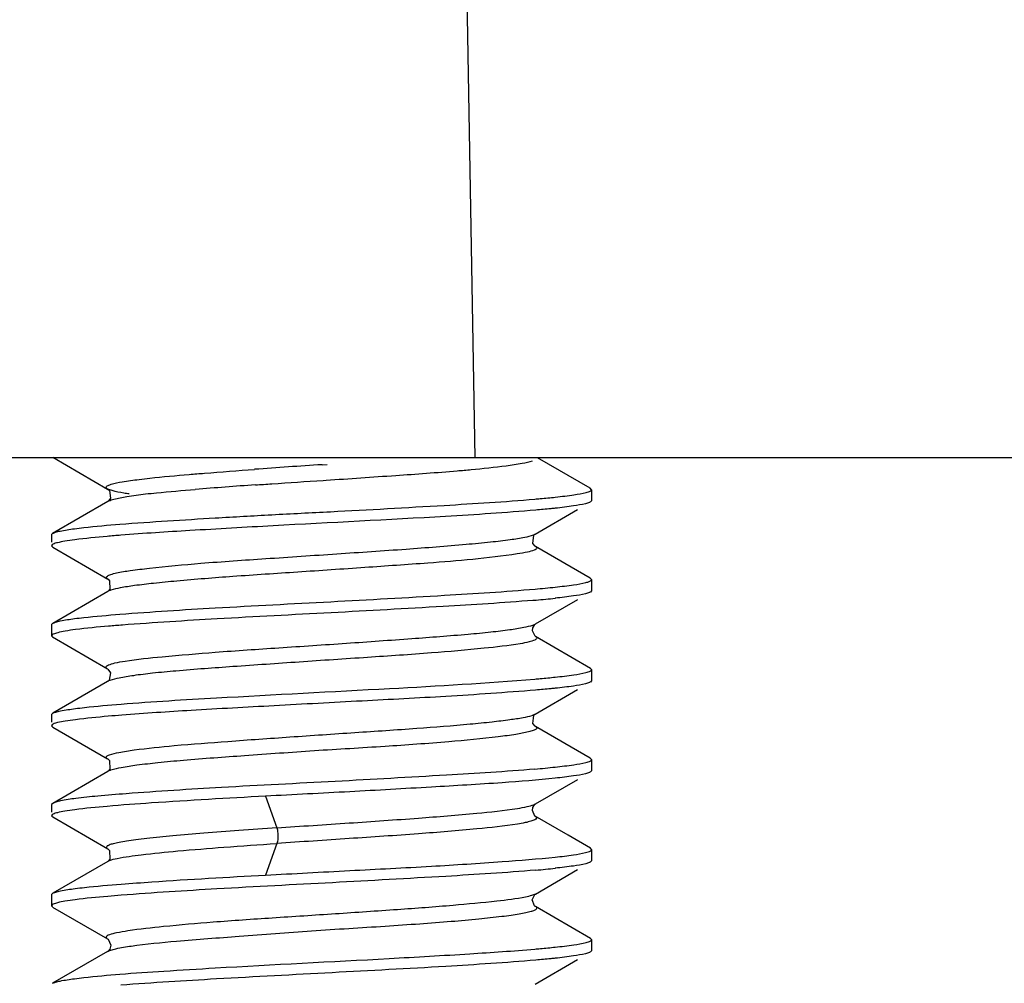
# Model space of a CAD drawing. Units: millimetres. Extents: x 1393 to 2177, y 586 to 1141.
# Drawn here: x 1798 to 1808, y 838 to 848 of the extents above; entities that cross this region are included whole.
import ezdxf

# ---------------------------------------------------------------- set-up
doc = ezdxf.new("R2010")
doc.units = ezdxf.units.MM
doc.header["$LTSCALE"] = 3
doc.header["$PDMODE"] = 3
doc.header["$PDSIZE"] = 8
doc.layers.get('0').update_dxf_attribs({"linetype": 'CONTINUOUS', "lineweight": 30})
doc.layers.get('Defpoints').update_dxf_attribs({"linetype": 'CONTINUOUS'})
doc.layers.add('Dim', color=3, linetype='CONTINUOUS', lineweight=15)
doc.styles.add('Romans字体', font='romans.shx', dxfattribs={"width": 0.75})
doc.dimstyles.new('01', dxfattribs={"dimtxt": 5, "dimasz": 4.5, "dimexe": 1.2, "dimexo": 0.2, "dimgap": 0.5, "dimtad": 1, "dimdsep": 46, "dimtxsty": 'Romans字体', "dimcen": 0, "dimclrd": 1, "dimclre": 6, "dimclrt": 4, "dimazin": 2, "dimtfac": 1, "dimtofl": 0, "dimtmove": 0, "dimatfit": 3, "dimfxl": 1, "dimtolj": 1, "dimtzin": 0, "dimarcsym": 0})

# ---------------------------------------------------------------- blocks, each defined once
blk = doc.blocks.new('*D8')
at = {"layer": 'Defpoints', "color": 0, "transparency": 16777216}
for p in [(1856.806, 858.097), (1783.906, 857.127), (1856.806, 800.861)]:
    blk.add_point(p, dxfattribs=at)
at = {"layer": 'Dim', "color": 6, "lineweight": -2, "transparency": 16777216}
for p, q in [((1856.806, 857.897), (1856.806, 799.661)), ((1783.906, 856.927), (1783.906, 799.661))]:
    blk.add_line(p, q, dxfattribs=at)
at = {"layer": 'Dim', "color": 1, "lineweight": -2, "transparency": 16777216}
blk.add_line((1788.406, 800.861), (1852.306, 800.861), dxfattribs=at)
at = {"layer": 'Dim', "color": 1, "transparency": 16777216}
for points in [[(1788.406, 801.611), (1788.406, 800.111), (1783.906, 800.861)], [(1852.306, 801.611), (1852.306, 800.111), (1856.806, 800.861)]]:
    blk.add_solid(points, dxfattribs=at)
at = {"layer": 'Dim', "color": 4, "transparency": 16777216, "insert": (1820.356, 803.861), "char_height": 5, "attachment_point": 5, "style": 'Romans字体'}
blk.add_mtext('\\A1;72.9', dxfattribs=at)

msp = doc.modelspace()

# ---------------------------------------------------------------- linework, layer by layer
at = {"color": 7, "linetype": 'Continuous'}
for p, q in [((1802.565, 843.559), (1802.355, 855.559)), ((1849.147, 843.559), (1791.566, 843.559)), ((1797.869, 843.565), (1798.479, 843.211)), ((1803.843, 843.219), (1803.257, 843.559)), ((1800.862, 843.481), (1800.92, 843.485)), ((1800.873, 843.307), (1800.908, 843.309)), ((1798.481, 843.21), (1798.479, 843.211)), ((1798.529, 843.193), (1798.481, 843.21)), ((1803.856, 843.204), (1803.843, 843.219)), ((1803.856, 843.204), (1803.856, 843.081)), ((1798.509, 843.111), (1798.491, 843.082)), ((1798.48, 843.074), (1797.868, 842.718)), ((1803.23, 842.711), (1803.701, 842.984)), ((1803.856, 843.081), (1803.844, 843.067)), ((1797.856, 842.704), (1797.868, 842.718)), ((1797.856, 842.704), (1797.856, 842.621)), ((1803.228, 842.709), (1803.23, 842.71)), ((1797.856, 842.581), (1797.87, 842.566)), ((1797.87, 842.566), (1798.481, 842.211)), ((1803.231, 842.575), (1803.232, 842.574)), ((1803.843, 842.22), (1803.232, 842.574)), ((1803.856, 842.205), (1803.843, 842.22)), ((1798.483, 842.21), (1798.481, 842.211)), ((1803.856, 842.205), (1803.856, 842.081)), ((1798.482, 842.074), (1797.869, 841.718)), ((1798.483, 842.075), (1798.482, 842.074)), ((1798.49, 842.08), (1798.483, 842.075)), ((1803.856, 842.081), (1803.844, 842.066)), ((1803.234, 841.712), (1803.703, 841.984)), ((1797.856, 841.704), (1797.869, 841.719)), ((1797.856, 841.704), (1797.856, 841.581)), ((1803.203, 841.67), (1803.227, 841.707)), ((1803.227, 841.707), (1803.234, 841.712)), ((1797.856, 841.581), (1797.868, 841.567)), ((1797.868, 841.567), (1798.478, 841.213)), ((1803.845, 841.218), (1803.233, 841.573)), ((1798.479, 841.212), (1798.478, 841.213)), ((1803.856, 841.204), (1803.845, 841.218)), ((1803.856, 841.204), (1803.856, 841.081)), ((1798.478, 841.073), (1797.869, 840.72)), ((1798.48, 841.075), (1798.478, 841.073)), ((1798.484, 841.077), (1798.48, 841.075)), ((1803.856, 841.081), (1803.844, 841.066)), ((1803.229, 840.71), (1803.701, 840.984)), ((1797.856, 840.705), (1797.869, 840.72)), ((1797.856, 840.705), (1797.856, 840.622)), ((1803.226, 840.708), (1803.229, 840.71)), ((1797.856, 840.581), (1797.87, 840.566)), ((1803.23, 840.575), (1803.233, 840.574)), ((1803.843, 840.219), (1803.233, 840.574)), ((1797.87, 840.566), (1798.479, 840.212)), ((1798.483, 840.21), (1798.479, 840.212)), ((1803.856, 840.204), (1803.843, 840.22)), ((1803.856, 840.204), (1803.856, 840.081)), ((1798.48, 840.073), (1797.869, 839.718)), ((1798.483, 840.075), (1798.48, 840.073)), ((1798.49, 840.081), (1798.483, 840.075)), ((1803.856, 840.081), (1803.844, 840.067)), ((1803.235, 839.712), (1803.704, 839.985)), ((1797.869, 839.718), (1797.856, 839.704)), ((1797.856, 839.704), (1797.856, 839.621)), ((1800.233, 839.798), (1800.359, 839.447)), ((1803.204, 839.673), (1803.228, 839.708)), ((1803.228, 839.708), (1803.234, 839.712)), ((1797.856, 839.581), (1797.869, 839.566)), ((1797.869, 839.567), (1798.481, 839.212)), ((1803.595, 839.364), (1803.229, 839.576)), ((1800.359, 839.272), (1800.233, 838.921)), ((1803.845, 839.219), (1803.595, 839.364)), ((1798.481, 839.212), (1798.484, 839.21)), ((1803.856, 839.205), (1803.845, 839.219)), ((1803.856, 839.205), (1803.856, 839.081)), ((1798.481, 839.074), (1797.87, 838.719)), ((1798.481, 839.074), (1798.483, 839.076)), ((1798.489, 839.08), (1798.483, 839.076)), ((1803.856, 839.081), (1803.843, 839.066)), ((1803.232, 838.711), (1803.702, 838.983)), ((1797.856, 838.704), (1797.87, 838.719)), ((1797.856, 838.704), (1797.856, 838.581)), ((1803.231, 838.71), (1803.232, 838.711)), ((1797.856, 838.581), (1797.868, 838.567)), ((1797.868, 838.566), (1798.478, 838.213)), ((1803.233, 838.573), (1803.231, 838.574)), ((1803.844, 838.218), (1803.233, 838.573)), ((1798.478, 838.212), (1798.479, 838.212)), ((1803.856, 838.204), (1803.844, 838.218)), ((1803.856, 838.204), (1803.856, 838.081)), ((1798.478, 838.073), (1797.868, 837.719)), ((1798.483, 838.076), (1798.478, 838.073)), ((1798.478, 838.073), (1798.478, 838.073)), ((1798.502, 838.098), (1798.483, 838.076)), ((1803.856, 838.081), (1803.844, 838.067)), ((1803.23, 837.711), (1803.701, 837.984))]:
    msp.add_line(p, q, dxfattribs=at)
for points in [[(1798.481, 843.21), (1798.498, 843.193), (1798.509, 843.111)], [(1798.491, 843.082), (1798.481, 843.074), (1798.48, 843.074)], [(1803.231, 842.575), (1803.205, 842.607), (1803.217, 842.699), (1803.228, 842.709)], [(1798.483, 842.21), (1798.501, 842.192), (1798.504, 842.098), (1798.49, 842.08)], [(1803.234, 841.573), (1803.23, 841.576), (1803.199, 841.634), (1803.203, 841.67)], [(1798.481, 841.211), (1798.511, 841.167), (1798.495, 841.089), (1798.484, 841.077)], [(1803.23, 840.575), (1803.206, 840.604), (1803.215, 840.696), (1803.226, 840.708)], [(1798.483, 840.21), (1798.499, 840.194), (1798.504, 840.1), (1798.49, 840.081)], [(1803.233, 839.574), (1803.228, 839.577), (1803.199, 839.638), (1803.204, 839.673)], [(1798.484, 839.21), (1798.5, 839.193), (1798.504, 839.099), (1798.489, 839.08)], [(1803.231, 838.574), (1803.223, 838.581), (1803.198, 838.645), (1803.226, 838.706), (1803.231, 838.71)], [(1798.479, 838.212), (1798.484, 838.209), (1798.514, 838.143), (1798.502, 838.098)]]:
    msp.add_lwpolyline(points, dxfattribs=at)
for centre, radius, start, end in [((1810.853, 692.545), 151.267, 93.78708, 94.07172), ((1804.685, 777.952), 65.464, 93.99845, 94.58403), ((1802.064, 855.205), 13.157, 275.0789, 276.0647), ((1802.22, 853.513), 11.581, 275.0518, 276.121), ((1801.799, 858.054), 16.141, 274.9987, 275.1186), ((1802.264, 851.014), 10.957, 275.0454, 276.2356), ((1802.063, 852.307), 13.382, 275.0329, 275.9677)]:
    msp.add_arc(centre, radius, start, end, dxfattribs=at)
for points, knots in [([(1799.386, 843.373), (1799.442, 843.378), (1799.684, 843.398), (1799.926, 843.416), (1800.112, 843.429)], [0, 0, 0, 0, 0.232142, 1, 1, 1, 1]), ([(1802.364, 843.414), (1802.416, 843.418), (1802.597, 843.435), (1802.778, 843.453), (1802.907, 843.47)], [0, 0, 0, 0, 0.286465, 1, 1, 1, 1]), ([(1802.907, 843.47), (1802.967, 843.478), (1803.066, 843.493), (1803.165, 843.512), (1803.202, 843.525)], [0, 0, 0, 0, 0.608017, 1, 1, 1, 1]), ([(1798.519, 843.264), (1798.558, 843.277), (1798.662, 843.296), (1798.766, 843.31), (1798.828, 843.318)], [0, 0, 0, 0, 0.397113, 1, 1, 1, 1]), ([(1798.828, 843.318), (1798.868, 843.323), (1799.054, 843.344), (1799.24, 843.361), (1799.386, 843.373)], [0, 0, 0, 0, 0.213203, 1, 1, 1, 1]), ([(1800.908, 843.309), (1801.165, 843.327), (1801.651, 843.36), (1802.136, 843.394), (1802.364, 843.414)], [0, 0, 0, 0, 0.530092, 1, 1, 1, 1]), ([(1798.479, 843.211), (1798.474, 843.215), (1798.462, 843.221), (1798.466, 843.243), (1798.489, 843.254), (1798.507, 843.261), (1798.519, 843.264)], [0, 0, 0, 0, 0.213611, 0.359805, 0.60335, 1, 1, 1, 1]), ([(1798.901, 843.156), (1798.941, 843.161), (1799.125, 843.18), (1799.309, 843.195), (1799.453, 843.207)], [0, 0, 0, 0, 0.218091, 1, 1, 1, 1]), ([(1800.121, 843.257), (1800.182, 843.261), (1800.433, 843.278), (1800.684, 843.295), (1800.873, 843.307)], [0, 0, 0, 0, 0.244521, 1, 1, 1, 1]), ([(1803.821, 843.18), (1803.83, 843.183), (1803.843, 843.188), (1803.856, 843.199), (1803.856, 843.204)], [0, 0, 0, 0, 0.660485, 1, 1, 1, 1]), ([(1798.48, 843.074), (1798.484, 843.076), (1798.505, 843.086), (1798.529, 843.093), (1798.547, 843.098)], [0, 0, 0, 0, 0.186924, 1, 1, 1, 1]), ([(1798.718, 843.156), (1798.699, 843.159), (1798.635, 843.169), (1798.572, 843.181), (1798.529, 843.193)], [0, 0, 0, 0, 0.305864, 1, 1, 1, 1]), ([(1798.547, 843.098), (1798.595, 843.11), (1798.713, 843.132), (1798.831, 843.148), (1798.901, 843.156)], [0, 0, 0, 0, 0.410623, 1, 1, 1, 1]), ([(1798.616, 842.82), (1798.969, 842.848), (1799.531, 842.882), (1800.311, 842.927), (1801.16, 842.969), (1802.134, 843.024), (1802.891, 843.07), (1803.225, 843.099)], [0, 0, 0, 0, 0.229768, 0.365917, 0.507796, 0.781725, 1, 1, 1, 1]), ([(1803.225, 843.099), (1803.246, 843.101), (1803.322, 843.108), (1803.399, 843.115), (1803.454, 843.121)], [0, 0, 0, 0, 0.269142, 1, 1, 1, 1]), ([(1803.454, 843.121), (1803.524, 843.129), (1803.638, 843.143), (1803.752, 843.161), (1803.796, 843.173)], [0, 0, 0, 0, 0.603131, 1, 1, 1, 1]), ([(1803.454, 842.997), (1803.438, 842.995), (1803.365, 842.988), (1803.292, 842.981), (1803.236, 842.977)], [0, 0, 0, 0, 0.231208, 1, 1, 1, 1]), ([(1803.791, 843.048), (1803.747, 843.037), (1803.635, 843.018), (1803.522, 843.004), (1803.454, 842.997)], [0, 0, 0, 0, 0.401066, 1, 1, 1, 1]), ([(1803.844, 843.067), (1803.841, 843.065), (1803.824, 843.057), (1803.806, 843.052), (1803.791, 843.048)], [0, 0, 0, 0, 0.184778, 1, 1, 1, 1]), ([(1803.236, 842.977), (1802.903, 842.948), (1801.93, 842.885), (1800.649, 842.822), (1799.445, 842.753), (1798.881, 842.718), (1798.626, 842.698)], [0, 0, 0, 0, 0.217334, 0.632946, 0.833426, 1, 1, 1, 1]), ([(1797.868, 842.718), (1797.878, 842.724), (1797.905, 842.734), (1797.985, 842.753), (1798.056, 842.763), (1798.109, 842.77)], [0, 0, 0, 0, 0.137178, 0.349594, 1, 1, 1, 1]), ([(1798.109, 842.77), (1798.144, 842.775), (1798.312, 842.795), (1798.482, 842.81), (1798.616, 842.82)], [0, 0, 0, 0, 0.203825, 1, 1, 1, 1]), ([(1798.626, 842.698), (1798.575, 842.694), (1798.404, 842.679), (1798.233, 842.662), (1798.113, 842.647)], [0, 0, 0, 0, 0.294474, 1, 1, 1, 1]), ([(1798.577, 842.279), (1798.628, 842.29), (1798.75, 842.309), (1799.062, 842.346), (1799.564, 842.393), (1800.259, 842.439), (1801.019, 842.491), (1801.762, 842.54), (1802.332, 842.585), (1802.718, 842.621), (1802.935, 842.646), (1803.095, 842.67), (1803.181, 842.689), (1803.212, 842.702)], [0, 0, 0, 0, 0.033343, 0.079158, 0.202479, 0.357905, 0.527852, 0.693684, 0.837481, 0.896002, 0.943344, 0.978238, 1, 1, 1, 1]), ([(1798.113, 842.647), (1798.076, 842.642), (1798.013, 842.633), (1797.93, 842.617), (1797.883, 842.605), (1797.856, 842.589), (1797.856, 842.581)], [0, 0, 0, 0, 0.418029, 0.722801, 0.913508, 1, 1, 1, 1]), ([(1803.232, 842.574), (1803.237, 842.571), (1803.246, 842.566), (1803.251, 842.551), (1803.237, 842.539), (1803.204, 842.524), (1803.133, 842.507), (1803.07, 842.497), (1803.031, 842.491)], [0, 0, 0, 0, 0.06865, 0.112228, 0.165763, 0.253651, 0.548297, 1, 1, 1, 1]), ([(1803.031, 842.491), (1802.703, 842.438), (1802.137, 842.394), (1801.323, 842.337), (1800.6, 842.288), (1799.903, 842.242), (1799.369, 842.201), (1799.005, 842.165), (1798.795, 842.141), (1798.637, 842.117), (1798.549, 842.099), (1798.515, 842.088)], [0, 0, 0, 0, 0.219924, 0.374656, 0.539709, 0.698884, 0.836984, 0.893962, 0.940833, 0.976456, 1, 1, 1, 1]), ([(1798.481, 842.211), (1798.475, 842.215), (1798.458, 842.226), (1798.475, 842.246), (1798.493, 842.254), (1798.527, 842.267), (1798.556, 842.274), (1798.577, 842.279)], [0, 0, 0, 0, 0.155269, 0.287618, 0.403591, 0.559938, 1, 1, 1, 1]), ([(1803.454, 842.122), (1803.522, 842.129), (1803.635, 842.142), (1803.748, 842.16), (1803.792, 842.171)], [0, 0, 0, 0, 0.599836, 1, 1, 1, 1]), ([(1803.817, 842.178), (1803.827, 842.182), (1803.842, 842.186), (1803.856, 842.199), (1803.856, 842.205)], [0, 0, 0, 0, 0.662793, 1, 1, 1, 1]), ([(1798.515, 842.088), (1798.512, 842.087), (1798.501, 842.084), (1798.49, 842.079), (1798.483, 842.075)], [0, 0, 0, 0, 0.290901, 1, 1, 1, 1]), ([(1798.615, 841.82), (1798.968, 841.848), (1799.749, 841.897), (1800.952, 841.958), (1802.137, 842.024), (1802.894, 842.07), (1803.229, 842.1)], [0, 0, 0, 0, 0.229764, 0.507918, 0.781913, 1, 1, 1, 1]), ([(1803.79, 842.047), (1803.746, 842.036), (1803.634, 842.019), (1803.522, 842.005), (1803.454, 841.998)], [0, 0, 0, 0, 0.401188, 1, 1, 1, 1]), ([(1803.844, 842.066), (1803.841, 842.064), (1803.824, 842.056), (1803.805, 842.051), (1803.79, 842.047)], [0, 0, 0, 0, 0.186197, 1, 1, 1, 1]), ([(1803.206, 841.974), (1802.874, 841.945), (1802.125, 841.9), (1800.955, 841.835), (1799.766, 841.774), (1798.994, 841.726), (1798.643, 841.699)], [0, 0, 0, 0, 0.218895, 0.491982, 0.769297, 1, 1, 1, 1]), ([(1798.111, 841.771), (1798.145, 841.776), (1798.313, 841.795), (1798.481, 841.809), (1798.615, 841.82)], [0, 0, 0, 0, 0.204212, 1, 1, 1, 1]), ([(1797.869, 841.719), (1797.879, 841.724), (1797.907, 841.734), (1797.987, 841.754), (1798.058, 841.764), (1798.111, 841.771)], [0, 0, 0, 0, 0.139165, 0.352322, 1, 1, 1, 1]), ([(1798.643, 841.699), (1798.592, 841.695), (1798.418, 841.681), (1798.245, 841.665), (1798.122, 841.649)], [0, 0, 0, 0, 0.29391, 1, 1, 1, 1]), ([(1798.672, 841.299), (1798.809, 841.321), (1799.144, 841.354), (1799.714, 841.403), (1800.397, 841.448), (1801.125, 841.497), (1801.826, 841.547), (1802.361, 841.587), (1802.724, 841.621), (1802.931, 841.645), (1803.087, 841.67), (1803.173, 841.689), (1803.206, 841.7)], [0, 0, 0, 0, 0.091701, 0.22147, 0.376802, 0.542406, 0.702152, 0.839755, 0.896008, 0.942196, 0.977183, 1, 1, 1, 1]), ([(1803.206, 841.7), (1803.209, 841.701), (1803.218, 841.704), (1803.227, 841.708), (1803.233, 841.712)], [0, 0, 0, 0, 0.288316, 1, 1, 1, 1]), ([(1798.122, 841.649), (1798.084, 841.644), (1798.018, 841.635), (1797.932, 841.617), (1797.885, 841.604), (1797.856, 841.589), (1797.856, 841.581)], [0, 0, 0, 0, 0.418255, 0.723692, 0.914919, 1, 1, 1, 1]), ([(1803.234, 841.573), (1803.238, 841.571), (1803.246, 841.566), (1803.251, 841.552), (1803.24, 841.541), (1803.212, 841.526), (1803.151, 841.508), (1803.097, 841.498), (1803.064, 841.492)], [0, 0, 0, 0, 0.070319, 0.116549, 0.171501, 0.259039, 0.550334, 1, 1, 1, 1]), ([(1803.064, 841.492), (1802.931, 841.469), (1802.602, 841.435), (1802.037, 841.383), (1801.351, 841.339), (1800.616, 841.289), (1799.906, 841.24), (1799.363, 841.201), (1798.994, 841.167), (1798.783, 841.141), (1798.625, 841.115), (1798.538, 841.096), (1798.505, 841.085)], [0, 0, 0, 0, 0.0884, 0.216384, 0.37168, 0.538276, 0.699272, 0.837994, 0.894816, 0.941677, 0.977153, 1, 1, 1, 1]), ([(1798.478, 841.213), (1798.473, 841.216), (1798.464, 841.221), (1798.459, 841.236), (1798.471, 841.249), (1798.503, 841.264), (1798.573, 841.283), (1798.634, 841.293), (1798.672, 841.299)], [0, 0, 0, 0, 0.069356, 0.114155, 0.167897, 0.255265, 0.548331, 1, 1, 1, 1]), ([(1803.226, 841.1), (1803.246, 841.101), (1803.323, 841.108), (1803.399, 841.115), (1803.454, 841.121)], [0, 0, 0, 0, 0.269141, 1, 1, 1, 1]), ([(1803.454, 841.121), (1803.523, 841.128), (1803.636, 841.142), (1803.749, 841.16), (1803.793, 841.172)], [0, 0, 0, 0, 0.600737, 1, 1, 1, 1]), ([(1803.82, 841.18), (1803.83, 841.183), (1803.843, 841.188), (1803.856, 841.199), (1803.856, 841.204)], [0, 0, 0, 0, 0.661755, 1, 1, 1, 1]), ([(1798.505, 841.085), (1798.502, 841.084), (1798.494, 841.081), (1798.486, 841.077), (1798.481, 841.074)], [0, 0, 0, 0, 0.284168, 1, 1, 1, 1]), ([(1798.628, 840.822), (1798.981, 840.85), (1799.976, 840.908), (1801.509, 840.988), (1802.689, 841.054), (1803.226, 841.1)], [0, 0, 0, 0, 0.230417, 0.649145, 1, 1, 1, 1]), ([(1803.79, 841.048), (1803.746, 841.036), (1803.634, 841.017), (1803.522, 841.004), (1803.454, 840.997)], [0, 0, 0, 0, 0.401784, 1, 1, 1, 1]), ([(1803.844, 841.067), (1803.841, 841.065), (1803.823, 841.057), (1803.805, 841.051), (1803.79, 841.048)], [0, 0, 0, 0, 0.185743, 1, 1, 1, 1]), ([(1803.235, 840.977), (1802.903, 840.949), (1802.26, 840.905), (1801.291, 840.855), (1800.347, 840.804), (1799.457, 840.755), (1798.893, 840.719), (1798.637, 840.699)], [0, 0, 0, 0, 0.217103, 0.419477, 0.632269, 0.832875, 1, 1, 1, 1]), ([(1803.454, 840.997), (1803.438, 840.995), (1803.365, 840.988), (1803.292, 840.982), (1803.235, 840.977)], [0, 0, 0, 0, 0.231127, 1, 1, 1, 1]), ([(1798.12, 840.771), (1798.154, 840.776), (1798.323, 840.796), (1798.493, 840.811), (1798.628, 840.822)], [0, 0, 0, 0, 0.204895, 1, 1, 1, 1]), ([(1797.869, 840.72), (1797.879, 840.726), (1797.908, 840.735), (1797.991, 840.754), (1798.065, 840.764), (1798.12, 840.771)], [0, 0, 0, 0, 0.138244, 0.350958, 1, 1, 1, 1]), ([(1798.637, 840.699), (1798.587, 840.695), (1798.415, 840.68), (1798.243, 840.663), (1798.122, 840.648)], [0, 0, 0, 0, 0.293738, 1, 1, 1, 1]), ([(1798.773, 840.312), (1798.921, 840.332), (1799.269, 840.367), (1799.847, 840.41), (1800.516, 840.458), (1801.216, 840.505), (1801.883, 840.549), (1802.391, 840.588), (1802.736, 840.623), (1802.933, 840.647), (1803.082, 840.668), (1803.164, 840.685), (1803.196, 840.696)], [0, 0, 0, 0, 0.101253, 0.23576, 0.391455, 0.554514, 0.709499, 0.843179, 0.898446, 0.943495, 0.977228, 1, 1, 1, 1]), ([(1803.196, 840.696), (1803.199, 840.697), (1803.211, 840.701), (1803.222, 840.706), (1803.23, 840.71)], [0, 0, 0, 0, 0.286369, 1, 1, 1, 1]), ([(1798.122, 840.648), (1798.083, 840.643), (1798.018, 840.634), (1797.932, 840.618), (1797.884, 840.606), (1797.856, 840.589), (1797.856, 840.581)], [0, 0, 0, 0, 0.417921, 0.722693, 0.913417, 1, 1, 1, 1]), ([(1803.233, 840.574), (1803.239, 840.57), (1803.255, 840.561), (1803.242, 840.542), (1803.226, 840.535), (1803.198, 840.523), (1803.174, 840.517), (1803.156, 840.512)], [0, 0, 0, 0, 0.171571, 0.303296, 0.417154, 0.570559, 1, 1, 1, 1]), ([(1803.156, 840.512), (1803.11, 840.501), (1802.998, 840.481), (1802.703, 840.441), (1802.217, 840.396), (1801.536, 840.347), (1800.779, 840.304), (1800.032, 840.248), (1799.452, 840.208), (1799.054, 840.171), (1798.823, 840.145), (1798.649, 840.119), (1798.553, 840.1), (1798.516, 840.088)], [0, 0, 0, 0, 0.030369, 0.073077, 0.191749, 0.343847, 0.512652, 0.67947, 0.825804, 0.886747, 0.937042, 0.975031, 1, 1, 1, 1]), ([(1798.479, 840.212), (1798.473, 840.215), (1798.464, 840.22), (1798.462, 840.238), (1798.478, 840.25), (1798.491, 840.255), (1798.499, 840.258)], [0, 0, 0, 0, 0.25107, 0.411595, 0.635305, 1, 1, 1, 1]), ([(1798.499, 840.258), (1798.533, 840.271), (1798.624, 840.29), (1798.716, 840.304), (1798.773, 840.312)], [0, 0, 0, 0, 0.385693, 1, 1, 1, 1]), ([(1803.454, 840.122), (1803.523, 840.129), (1803.636, 840.143), (1803.75, 840.161), (1803.794, 840.172)], [0, 0, 0, 0, 0.601478, 1, 1, 1, 1]), ([(1803.82, 840.179), (1803.829, 840.183), (1803.843, 840.187), (1803.856, 840.199), (1803.856, 840.204)], [0, 0, 0, 0, 0.660485, 1, 1, 1, 1]), ([(1798.516, 840.088), (1798.513, 840.087), (1798.501, 840.083), (1798.49, 840.079), (1798.482, 840.075)], [0, 0, 0, 0, 0.292239, 1, 1, 1, 1]), ([(1803.228, 840.099), (1802.901, 840.07), (1802.161, 840.027), (1801, 839.96), (1799.812, 839.901), (1799.037, 839.852), (1798.684, 839.825)], [0, 0, 0, 0, 0.216453, 0.488361, 0.766378, 1, 1, 1, 1]), ([(1803.789, 840.047), (1803.745, 840.036), (1803.634, 840.019), (1803.522, 840.005), (1803.454, 839.998)], [0, 0, 0, 0, 0.401888, 1, 1, 1, 1]), ([(1803.844, 840.067), (1803.841, 840.065), (1803.824, 840.056), (1803.805, 840.051), (1803.789, 840.047)], [0, 0, 0, 0, 0.183537, 1, 1, 1, 1]), ([(1803.454, 839.998), (1803.258, 839.976), (1802.799, 839.941), (1802.037, 839.896), (1801.16, 839.846), (1800.545, 839.815), (1800.233, 839.798)], [0, 0, 0, 0, 0.183642, 0.427976, 0.709243, 1, 1, 1, 1]), ([(1798.684, 839.825), (1798.579, 839.817), (1798.392, 839.802), (1798.149, 839.777), (1797.993, 839.755), (1797.908, 839.734), (1797.879, 839.724), (1797.869, 839.718)], [0, 0, 0, 0, 0.383171, 0.682248, 0.889111, 0.956625, 1, 1, 1, 1]), ([(1800.233, 839.798), (1799.81, 839.775), (1799.224, 839.742), (1798.518, 839.691), (1798.233, 839.663), (1798.114, 839.647)], [0, 0, 0, 0, 0.597055, 0.829412, 1, 1, 1, 1]), ([(1803.032, 839.662), (1803.069, 839.668), (1803.13, 839.679), (1803.191, 839.694), (1803.215, 839.703)], [0, 0, 0, 0, 0.597707, 1, 1, 1, 1]), ([(1798.114, 839.647), (1798.076, 839.642), (1798.013, 839.633), (1797.93, 839.617), (1797.883, 839.605), (1797.856, 839.589), (1797.856, 839.581)], [0, 0, 0, 0, 0.418425, 0.723471, 0.914223, 1, 1, 1, 1]), ([(1800.359, 839.447), (1800.627, 839.465), (1801.152, 839.499), (1801.892, 839.551), (1802.516, 839.599), (1802.882, 839.638), (1803.032, 839.662)], [0, 0, 0, 0, 0.300438, 0.587886, 0.830357, 1, 1, 1, 1]), ([(1803.033, 839.488), (1802.884, 839.464), (1802.518, 839.427), (1801.895, 839.375), (1801.153, 839.326), (1800.628, 839.291), (1800.359, 839.272)], [0, 0, 0, 0, 0.169022, 0.411513, 0.699222, 1, 1, 1, 1]), ([(1803.232, 839.574), (1803.237, 839.571), (1803.244, 839.566), (1803.245, 839.547), (1803.218, 839.532), (1803.178, 839.517), (1803.112, 839.502), (1803.062, 839.493), (1803.033, 839.488)], [0, 0, 0, 0, 0.060977, 0.103802, 0.202511, 0.382532, 0.64871, 1, 1, 1, 1]), ([(1800.359, 839.447), (1800.219, 839.437), (1799.948, 839.419), (1799.562, 839.39), (1799.221, 839.361), (1798.969, 839.336), (1798.799, 839.315), (1798.696, 839.301), (1798.612, 839.286), (1798.547, 839.272), (1798.505, 839.26), (1798.482, 839.249), (1798.469, 839.241), (1798.461, 839.223), (1798.474, 839.215), (1798.48, 839.212)], [0, 0, 0, 0, 0.217682, 0.419684, 0.597902, 0.747525, 0.810188, 0.863903, 0.908041, 0.942214, 0.966532, 0.975129, 0.98152, 0.98942, 1, 1, 1, 1]), ([(1800.359, 839.447), (1800.369, 839.419), (1800.37, 839.36), (1800.37, 839.3), (1800.359, 839.272)], [0, 0, 0, 0, 0.499968, 1, 1, 1, 1]), ([(1798.583, 839.106), (1798.672, 839.125), (1798.897, 839.154), (1799.294, 839.194), (1799.796, 839.234), (1800.163, 839.259), (1800.359, 839.272)], [0, 0, 0, 0, 0.15289, 0.381171, 0.670209, 1, 1, 1, 1]), ([(1803.454, 839.121), (1803.522, 839.128), (1803.634, 839.141), (1803.746, 839.16), (1803.79, 839.171)], [0, 0, 0, 0, 0.598252, 1, 1, 1, 1]), ([(1803.819, 839.179), (1803.829, 839.183), (1803.843, 839.187), (1803.856, 839.199), (1803.856, 839.205)], [0, 0, 0, 0, 0.661348, 1, 1, 1, 1]), ([(1798.483, 839.076), (1798.489, 839.079), (1798.521, 839.093), (1798.555, 839.1), (1798.583, 839.106)], [0, 0, 0, 0, 0.177129, 1, 1, 1, 1]), ([(1800.233, 838.921), (1800.545, 838.938), (1801.16, 838.972), (1802.037, 839.016), (1802.799, 839.065), (1803.258, 839.101), (1803.454, 839.121)], [0, 0, 0, 0, 0.290774, 0.572047, 0.816382, 1, 1, 1, 1]), ([(1803.792, 839.047), (1803.747, 839.036), (1803.635, 839.018), (1803.522, 839.005), (1803.454, 838.998)], [0, 0, 0, 0, 0.400367, 1, 1, 1, 1]), ([(1803.843, 839.066), (1803.84, 839.064), (1803.824, 839.056), (1803.806, 839.051), (1803.792, 839.047)], [0, 0, 0, 0, 0.189117, 1, 1, 1, 1]), ([(1803.237, 838.977), (1802.904, 838.948), (1802.151, 838.901), (1800.97, 838.836), (1799.767, 838.774), (1798.985, 838.725), (1798.63, 838.697)], [0, 0, 0, 0, 0.217132, 0.490614, 0.769047, 1, 1, 1, 1]), ([(1798.63, 838.821), (1798.743, 838.83), (1799.277, 838.869), (1799.812, 838.899), (1800.233, 838.921)], [0, 0, 0, 0, 0.212896, 1, 1, 1, 1]), ([(1797.87, 838.719), (1797.88, 838.725), (1797.908, 838.735), (1797.99, 838.755), (1798.063, 838.765), (1798.117, 838.772)], [0, 0, 0, 0, 0.139759, 0.353076, 1, 1, 1, 1]), ([(1798.117, 838.772), (1798.152, 838.776), (1798.322, 838.796), (1798.493, 838.81), (1798.63, 838.821)], [0, 0, 0, 0, 0.204388, 1, 1, 1, 1]), ([(1798.117, 838.648), (1798.08, 838.643), (1798.015, 838.635), (1797.931, 838.617), (1797.884, 838.604), (1797.856, 838.589), (1797.856, 838.581)], [0, 0, 0, 0, 0.41801, 0.72316, 0.914282, 1, 1, 1, 1]), ([(1798.63, 838.697), (1798.58, 838.693), (1798.409, 838.679), (1798.238, 838.664), (1798.117, 838.648)], [0, 0, 0, 0, 0.294087, 1, 1, 1, 1]), ([(1803.124, 838.677), (1803.019, 838.655), (1802.749, 838.624), (1802.275, 838.578), (1801.676, 838.535), (1801.006, 838.489), (1800.323, 838.445), (1799.686, 838.402), (1799.152, 838.355), (1798.836, 838.321), (1798.705, 838.301)], [0, 0, 0, 0, 0.072598, 0.183201, 0.322574, 0.478441, 0.63728, 0.785437, 0.90989, 1, 1, 1, 1]), ([(1803.231, 838.71), (1803.218, 838.703), (1803.182, 838.691), (1803.146, 838.682), (1803.124, 838.677)], [0, 0, 0, 0, 0.397947, 1, 1, 1, 1]), ([(1798.742, 838.133), (1798.909, 838.157), (1799.309, 838.195), (1799.977, 838.245), (1800.615, 838.295), (1801.156, 838.329), (1801.556, 838.354), (1801.936, 838.38), (1802.283, 838.406), (1802.587, 838.433), (1802.809, 838.457), (1802.959, 838.476), (1803.049, 838.49), (1803.122, 838.503), (1803.179, 838.517), (1803.216, 838.528), (1803.235, 838.538), (1803.246, 838.546), (1803.251, 838.563), (1803.239, 838.57), (1803.233, 838.573)], [0, 0, 0, 0, 0.110786, 0.263875, 0.440758, 0.531488, 0.620313, 0.704688, 0.781856, 0.849262, 0.905327, 0.928681, 0.948678, 0.965145, 0.977924, 0.986966, 0.990141, 0.992497, 0.995576, 1, 1, 1, 1]), ([(1798.705, 838.301), (1798.663, 838.295), (1798.594, 838.283), (1798.515, 838.265), (1798.478, 838.249), (1798.462, 838.237), (1798.464, 838.221), (1798.473, 838.216), (1798.478, 838.213)], [0, 0, 0, 0, 0.454169, 0.753292, 0.843962, 0.899252, 0.938997, 1, 1, 1, 1]), ([(1803.454, 838.121), (1803.523, 838.128), (1803.637, 838.142), (1803.751, 838.161), (1803.795, 838.173)], [0, 0, 0, 0, 0.602282, 1, 1, 1, 1]), ([(1803.821, 838.18), (1803.83, 838.183), (1803.843, 838.188), (1803.856, 838.199), (1803.856, 838.204)], [0, 0, 0, 0, 0.662887, 1, 1, 1, 1]), ([(1798.478, 838.073), (1798.489, 838.08), (1798.52, 838.091), (1798.608, 838.113), (1798.685, 838.125), (1798.742, 838.133)], [0, 0, 0, 0, 0.142844, 0.358587, 1, 1, 1, 1]), ([(1798.616, 837.821), (1798.779, 837.834), (1799.132, 837.857), (1800.128, 837.918), (1801.262, 837.974), (1802.446, 838.042), (1802.986, 838.079), (1803.226, 838.099)], [0, 0, 0, 0, 0.105827, 0.229769, 0.648681, 0.843371, 1, 1, 1, 1]), ([(1803.226, 838.099), (1803.247, 838.101), (1803.323, 838.108), (1803.399, 838.115), (1803.454, 838.121)], [0, 0, 0, 0, 0.269106, 1, 1, 1, 1]), ([(1803.844, 838.067), (1803.841, 838.065), (1803.824, 838.057), (1803.806, 838.052), (1803.791, 838.048)], [0, 0, 0, 0, 0.184281, 1, 1, 1, 1]), ([(1803.238, 837.977), (1802.904, 837.948), (1802.15, 837.899), (1800.966, 837.837), (1799.763, 837.772), (1798.98, 837.726), (1798.626, 837.698)], [0, 0, 0, 0, 0.217253, 0.49087, 0.76932, 1, 1, 1, 1]), ([(1803.454, 837.997), (1803.438, 837.995), (1803.366, 837.988), (1803.293, 837.981), (1803.238, 837.977)], [0, 0, 0, 0, 0.231297, 1, 1, 1, 1]), ([(1803.791, 838.048), (1803.747, 838.037), (1803.635, 838.018), (1803.522, 838.004), (1803.454, 837.997)], [0, 0, 0, 0, 0.401024, 1, 1, 1, 1]), ([(1797.868, 837.719), (1797.878, 837.725), (1797.906, 837.734), (1797.986, 837.753), (1798.057, 837.763), (1798.11, 837.77)], [0, 0, 0, 0, 0.137336, 0.349688, 1, 1, 1, 1]), ([(1798.11, 837.77), (1798.145, 837.775), (1798.313, 837.795), (1798.482, 837.81), (1798.616, 837.821)], [0, 0, 0, 0, 0.204006, 1, 1, 1, 1])]:
    msp.add_open_spline(points, degree=3, knots=knots, dxfattribs=at)
for points in [[(1803.796, 843.173), (1803.804, 843.175), (1803.813, 843.177), (1803.821, 843.18)], [(1803.212, 842.702), (1803.218, 842.705), (1803.224, 842.707), (1803.23, 842.71)], [(1803.792, 842.171), (1803.8, 842.173), (1803.809, 842.176), (1803.817, 842.178)], [(1803.793, 841.172), (1803.802, 841.174), (1803.811, 841.177), (1803.82, 841.18)], [(1803.794, 840.172), (1803.802, 840.174), (1803.811, 840.176), (1803.82, 840.179)], [(1803.215, 839.703), (1803.221, 839.706), (1803.228, 839.708), (1803.234, 839.712)], [(1803.79, 839.171), (1803.8, 839.173), (1803.81, 839.176), (1803.819, 839.179)], [(1803.795, 838.173), (1803.804, 838.175), (1803.812, 838.177), (1803.821, 838.18)]]:
    msp.add_open_spline(points, degree=3, dxfattribs=at)

# ---------------------------------------------------------------- dimensions: what is measured, and where the dimension line sits
at = {"layer": 'Dim'}
dim = msp.add_linear_dim(base=(1856.806, 800.861), p1=(1783.906, 857.127), p2=(1856.806, 858.097), dimstyle='01', dxfattribs=at)
dim.commit()
dim.dimension.update_dxf_attribs({"geometry": '*D8', "text_midpoint": (1820.356, 803.861)})

doc.saveas('drawing.dxf')
